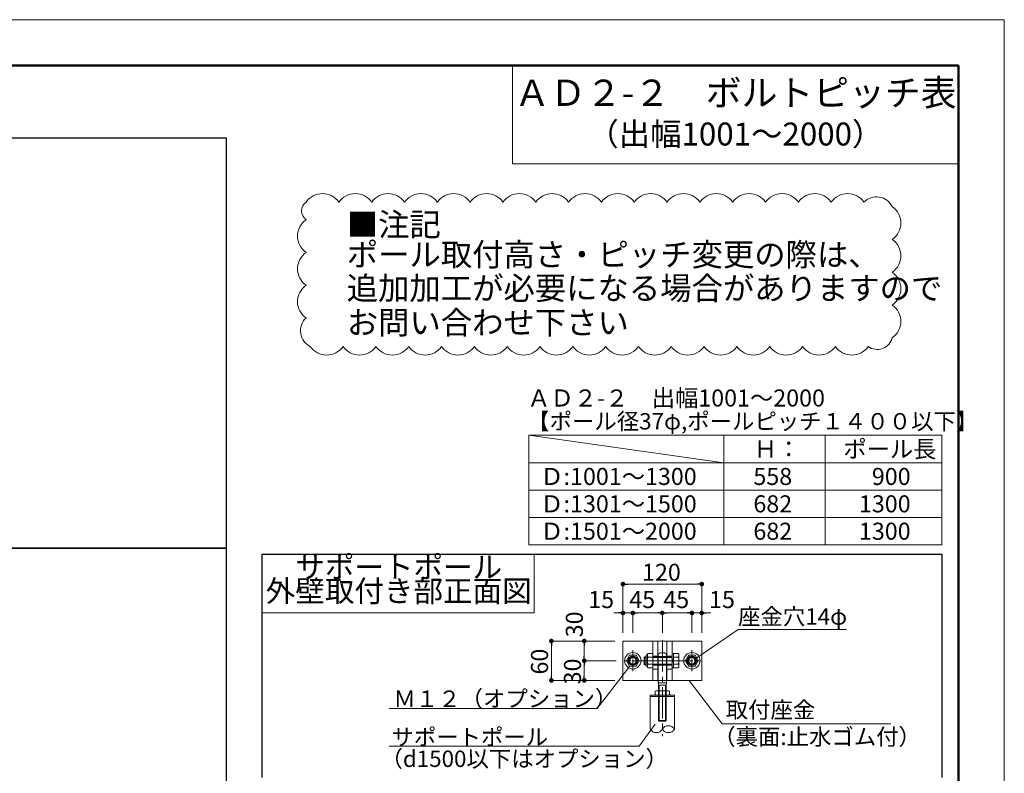
# Model space of a CAD drawing. Units: inches. Extents: x 0 to 8400, y 0 to 48919.
# Drawn here: x 5400 to 8400, y 9782 to 12080 of the extents above; entities that cross this region are included whole.
import ezdxf
from ezdxf.enums import TextEntityAlignment as Align

# ---------------------------------------------------------------- set-up
doc = ezdxf.new("R2010")
doc.units = ezdxf.units.IN
doc.header["$MEASUREMENT"] = 0
for name, pattern in [('CENTER', [33, 30, -1, 1, -1]), ('CENTER2', [28.575, 19.05, -3.175, 3.175, -3.175]), ('HIDDEN', [9.525, 6.35, -3.175])]:
    doc.linetypes.add(name, pattern=pattern)
doc.layers.get('DEFPOINTS').update_dxf_attribs({"lineweight": 9})
for name, color, linetype, lineweight in [('ポール', 7, 'Continuous', 13), ('吊元レール', 7, 'Continuous', 13), ('寸法線', 8, 'Continuous', 13), ('引出線', 8, 'Continuous', 9), ('文字', 7, 'Continuous', 18), ('枠', 7, 'Continuous', 20), ('ﾚｲﾔｰ4', 6, 'Continuous', 9)]:
    doc.layers.add(name, color=color, linetype=linetype, lineweight=lineweight)
doc.styles.add('スタイル4', font='simplex.shx', dxfattribs={"bigfont": 'extfont2.shx'})

msp = doc.modelspace()

# ---------------------------------------------------------------- linework, layer by layer
at = {"color": 0, "linetype": 'ByBlock', "lineweight": -2}
for p, q in [((7245.1, 10359), (7252.1, 10359)), ((7471.1, 10359), (7464.1, 10359)), ((7231.1, 10270.9), (7224.1, 10270.9)), ((7275.1, 10270.9), (7282.1, 10270.9)), ((7275.1, 10270.9), (7282.1, 10270.9)), ((7351.1, 10270.9), (7344.1, 10270.9)), ((7365.1, 10270.9), (7372.1, 10270.9)), ((7441.1, 10270.9), (7434.1, 10270.9)), ((7441.1, 10270.9), (7434.1, 10270.9)), ((7485.1, 10270.9), (7492.1, 10270.9)), ((7019.9, 10178.3), (7019.9, 10171.3)), ((7120.3, 10178.3), (7120.3, 10171.3)), ((7120.3, 10132.3), (7120.3, 10139.3)), ((7120.3, 10118.3), (7120.3, 10111.3)), ((7019.9, 10072.3), (7019.9, 10079.3)), ((7120.3, 10072.3), (7120.3, 10079.3))]:
    msp.add_line(p, q, dxfattribs=at)
at = {"color": 0, "linetype": 'ByBlock', "lineweight": 0, "const_width": 7}
for points in [[(7241.6, 10359, 1), (7234.6, 10359, 1)], [(7474.6, 10359, 1), (7481.6, 10359, 1)], [(7234.6, 10270.9, 1), (7241.6, 10270.9, 1)], [(7271.6, 10270.9, 1), (7264.6, 10270.9, 1)], [(7271.6, 10270.9, 1), (7264.6, 10270.9, 1)], [(7354.6, 10270.9, 1), (7361.6, 10270.9, 1)], [(7361.6, 10270.9, 1), (7354.6, 10270.9, 1)], [(7444.6, 10270.9, 1), (7451.6, 10270.9, 1)], [(7444.6, 10270.9, 1), (7451.6, 10270.9, 1)], [(7481.6, 10270.9, 1), (7474.6, 10270.9, 1)], [(7019.9, 10181.8, 1), (7019.9, 10188.8, 1)], [(7120.3, 10181.8, 1), (7120.3, 10188.8, 1)], [(7120.3, 10128.8, 1), (7120.3, 10121.8, 1)], [(7120.3, 10121.8, 1), (7120.3, 10128.8, 1)], [(7019.9, 10068.8, 1), (7019.9, 10061.8, 1)], [(7120.3, 10068.8, 1), (7120.3, 10061.8, 1)]]:
    msp.add_lwpolyline(points, format="xyb", close=True, dxfattribs=at)
at = {"layer": 'DEFPOINTS', "color": 1}
for p, q in [((8400, 12079.9), (0, 12079.9)), ((8400, 6139.9), (8400, 12079.9))]:
    msp.add_line(p, q, dxfattribs=at)
at = {"layer": 'ポール'}
for p, q in [((7238.1, 10185.3), (7238.1, 10065.3)), ((7478.1, 10185.3), (7238.1, 10185.3)), ((7328.6, 10185.3), (7328.6, 10065.3)), ((7344.6, 10185.3), (7344.6, 10065.3)), ((7371.6, 10185.3), (7371.6, 10065.3)), ((7387.6, 10185.3), (7387.6, 10065.3)), ((7478.1, 10185.3), (7478.1, 10065.3)), ((7478.1, 10065.3), (7238.1, 10065.3))]:
    msp.add_line(p, q, dxfattribs=at)
at = {"layer": 'ポール', "color": 7, "linetype": 'Continuous'}
for p, q in [((7258.3, 10142.3), (7248.5, 10125.3)), ((7277.9, 10142.3), (7258.3, 10142.3)), ((7287.7, 10125.3), (7277.9, 10142.3)), ((7309, 10109.3), (7309, 10141.3)), ((7312.6, 10143.3), (7311, 10143.3)), ((7312.6, 10106.9), (7312.6, 10143.8)), ((7328.6, 10147.2), (7314.6, 10147.2)), ((7328.6, 10147.2), (7328.6, 10103.4)), ((7328.6, 10147.2), (7328.6, 10103.4)), ((7328.6, 10147.2), (7328.6, 10103.4)), ((7328.6, 10144.9), (7328.6, 10105.7)), ((7387.6, 10147.2), (7387.6, 10103.4)), ((7392.4, 10147.2), (7387.6, 10147.2)), ((7392.4, 10147.2), (7392.4, 10103.4)), ((7392.4, 10147.2), (7406.4, 10147.2)), ((7408.4, 10106.9), (7408.4, 10143.8)), ((7428.5, 10125.3), (7438.3, 10142.3)), ((7438.3, 10142.3), (7457.9, 10142.3)), ((7457.9, 10142.3), (7467.7, 10125.3)), ((7248.5, 10125.3), (7258.3, 10108.3)), ((7277.9, 10108.3), (7287.7, 10125.3)), ((7314.6, 10136.3), (7328.6, 10136.3)), ((7328.6, 10114.4), (7314.6, 10114.4)), ((7387.6, 10125.3), (7392.4, 10130.2)), ((7392.4, 10125.3), (7387.6, 10120.5)), ((7406.4, 10136.3), (7392.4, 10136.3)), ((7392.4, 10114.4), (7406.4, 10114.4)), ((7438.3, 10108.3), (7428.5, 10125.3)), ((7467.7, 10125.3), (7457.9, 10108.3)), ((7258.3, 10108.3), (7277.9, 10108.3)), ((7312.6, 10107.3), (7311, 10107.3)), ((7328.6, 10103.4), (7314.6, 10103.4)), ((7392.4, 10103.4), (7387.6, 10103.4)), ((7392.4, 10103.4), (7406.4, 10103.4)), ((7457.9, 10108.3), (7438.3, 10108.3))]:
    msp.add_line(p, q, dxfattribs=at)
at = {"layer": 'ポール', "color": 8, "linetype": 'Continuous'}
for p, q in [((7345.1, 10143.3), (7345.1, 10106.3)), ((7354.1, 10149.3), (7362.1, 10149.3)), ((7371.1, 10143.3), (7371.1, 10106.3)), ((7345.7, 10105.3), (7345.7, 10058.3)), ((7370.5, 10105.3), (7370.5, 10058.3)), ((7345.7, 10058.3), (7370.5, 10058.3)), ((7345.7, 10058.3), (7346.9, 10051.3)), ((7346.9, 10051.3), (7346.1, 10050.5)), ((7346.1, 10050.5), (7346.1, 9943.3)), ((7346.9, 10051.3), (7369.3, 10051.3)), ((7348.1, 10051.3), (7348.1, 9941.3)), ((7368.1, 10051.3), (7368.1, 9941.3)), ((7370.5, 10058.3), (7369.3, 10051.3)), ((7369.3, 10051.3), (7370.1, 10050.5)), ((7370.1, 10050.5), (7370.1, 9943.3)), ((7346.1, 9943.3), (7370.1, 9943.3)), ((7348.1, 9941.3), (7346.1, 9943.3)), ((7348.1, 9941.3), (7368.1, 9941.3)), ((7368.1, 9941.3), (7370.1, 9943.3))]:
    msp.add_line(p, q, dxfattribs=at)
at = {"layer": 'ポール', "color": 7, "linetype": 'Continuous', "ltscale": 5}
for p, q in [((7304.4, 10137.3), (7302.4, 10135.3)), ((7302.4, 10135.3), (7302.4, 10115.3)), ((7309, 10135.3), (7302.4, 10135.3)), ((7302.4, 10115.3), (7304.4, 10113.3)), ((7309, 10115.3), (7302.4, 10115.3)), ((7304.4, 10113.3), (7304.4, 10137.3)), ((7304.4, 10137.3), (7309, 10137.3)), ((7309, 10113.3), (7304.4, 10113.3)), ((7328.6, 10137.3), (7386.6, 10137.3)), ((7328.6, 10137.3), (7387.6, 10137.3)), ((7386.6, 10135.3), (7328.6, 10135.3)), ((7387.6, 10135.3), (7328.6, 10135.3)), ((7386.6, 10115.3), (7328.6, 10115.3)), ((7387.6, 10115.3), (7328.6, 10115.3)), ((7386.6, 10113.3), (7328.6, 10113.3)), ((7387.6, 10113.3), (7328.6, 10113.3))]:
    msp.add_line(p, q, dxfattribs=at)
at = {"layer": 'ポール', "color": 3, "linetype": 'HIDDEN', "lineweight": 0, "ltscale": 0.25}
for p, q in [((7328.6, 10139.3), (7344.6, 10139.3)), ((7328.6, 10139.3), (7344.6, 10139.3)), ((7328.6, 10111.3), (7344.6, 10111.3)), ((7328.6, 10111.3), (7344.6, 10111.3)), ((7387.6, 10139.3), (7371.6, 10139.3)), ((7371.6, 10139.3), (7387.6, 10139.3)), ((7387.6, 10111.3), (7371.6, 10111.3)), ((7371.6, 10111.3), (7387.6, 10111.3))]:
    msp.add_line(p, q, dxfattribs=at)
at = {"layer": 'ポール', "color": 2}
for p, q in [((7329.3, 10125.3), (7328.6, 10126)), ((7329.3, 10125.3), (7328.6, 10126)), ((7328.6, 10124.7), (7329.3, 10125.3)), ((7328.6, 10124.7), (7329.3, 10125.3)), ((7328.6, 10101.3), (7328.6, 10124.7)), ((7386.9, 10125.3), (7387.6, 10126)), ((7386.9, 10125.3), (7387.6, 10126)), ((7387.6, 10124.7), (7386.9, 10125.3)), ((7387.6, 10124.7), (7386.9, 10125.3)), ((7387.6, 10124.7), (7387.6, 10101.3)), ((7387.6, 10124.7), (7387.6, 10101.3)), ((7342.6, 10099.3), (7330.6, 10099.3)), ((7385.6, 10099.3), (7373.6, 10099.3))]:
    msp.add_line(p, q, dxfattribs=at)
at = {"layer": 'ポール', "color": 250, "lineweight": 0}
msp.add_line((7338.4, 10125.3), (7377.8, 10125.3), dxfattribs=at)
at = {"layer": 'ポール', "color": 3, "linetype": 'HIDDEN', "ltscale": 0.25}
for p, q in [((7345.1, 10138.3), (7371.1, 10138.3)), ((7345.1, 10112.3), (7371.1, 10112.3))]:
    msp.add_line(p, q, dxfattribs=at)
at = {"layer": 'ポール', "color": 7, "linetype": 'Continuous', "lineweight": 13}
for p, q in [((7321.1, 10020), (7321.1, 9916.7)), ((7321.1, 10020), (7395.1, 10020)), ((7336.6, 10032.1), (7340, 10034)), ((7336.6, 10032.1), (7336.6, 10022)), ((7336.6, 10022), (7340, 10020)), ((7376.2, 10034), (7340, 10034)), ((7376.2, 10020), (7340, 10020)), ((7347.3, 10032.1), (7347.3, 10022)), ((7368.8, 10032.1), (7368.8, 10022)), ((7379.6, 10032.1), (7376.2, 10034)), ((7379.6, 10022), (7376.2, 10020)), ((7379.6, 10032.1), (7379.6, 10022)), ((7395.1, 9916.7), (7395.1, 10020)), ((7321.1, 10016), (7395.1, 10016))]:
    msp.add_line(p, q, dxfattribs=at)
at = {"layer": 'ポール', "color": 7, "linetype": 'Continuous'}
for centre, radius in [((7268.1, 10125.3), 25), ((7448.1, 10125.3), 25), ((7268.1, 10125.3), 12), ((7268.1, 10125.3), 10), ((7448.1, 10125.3), 12), ((7448.1, 10125.3), 10)]:
    msp.add_circle(centre, radius, dxfattribs=at)
at = {"layer": 'ポール'}
for centre in [(7268.1, 10125.3), (7448.1, 10125.3)]:
    msp.add_circle(centre, 14, dxfattribs=at)
at = {"layer": 'ポール', "color": 7, "linetype": 'Continuous'}
for centre, radius, start, end in [((7311, 10141.3), 2, 90, 180.0007), ((7316.6, 10143.8), 4, 119.9978, 180), ((7327.6, 10143.8), 15, 180, 209.9137), ((7404.4, 10143.8), 4, 360, 60.0022), ((7393.4, 10143.8), 15, 330.0863, 360), ((7343.6, 10125.3), 31, 159.3, 200.7), ((7327.6, 10106.9), 15, 150.0862, 180), ((7377.4, 10125.3), 31, 339.3, 20.7), ((7393.4, 10106.9), 15, 360, 29.9138), ((7311, 10109.3), 2, 180.0007, 270), ((7316.6, 10106.9), 4, 180, 240.0022), ((7404.4, 10106.9), 4, 299.9978, 0)]:
    msp.add_arc(centre, radius, start, end, dxfattribs=at)
at = {"layer": 'ポール', "color": 8, "linetype": 'Continuous'}
for centre, radius, start, end in [((7353.6, 10140.3), 9.05, 86.9869, 160.3933), ((7362.6, 10140.3), 9.05, 19.6067, 93.0131), ((7346.1, 10106.3), 1.02, 178.7374, 245.7983), ((7370.1, 10106.3), 1.02, 294.2017, 1.2626)]:
    msp.add_arc(centre, radius, start, end, dxfattribs=at)
at = {"layer": 'ポール', "color": 2}
for centre, start, end in [((7330.6, 10101.3), 180, 270), ((7342.6, 10101.3), 270, 0), ((7373.6, 10101.3), 180, 270), ((7385.6, 10101.3), 270, 0)]:
    msp.add_arc(centre, 2, start, end, dxfattribs=at)
at = {"layer": 'ポール', "color": 7, "linetype": 'Continuous', "lineweight": 13}
for centre, radius, start, end in [((7342, 10022.8), 10.7, 59.9907, 120.0202), ((7342, 10031.3), 10.7, 239.9798, 300.0093), ((7358.1, 9999), 34.7, 71.971, 108.029), ((7358.1, 10055), 34.7, 251.971, 288.029), ((7374.2, 10022.8), 10.7, 59.9798, 120.0093), ((7374.2, 10031.3), 10.7, 239.9907, 300.0202), ((7339.6, 9927.6), 21.5, 210.5261, 329.4739), ((7376.6, 9905.8), 21.5, 30.5261, 149.4739), ((7376.6, 9927.6), 21.5, 210.5261, 329.4739)]:
    msp.add_arc(centre, radius, start, end, dxfattribs=at)
at = {"layer": '吊元レール'}
for centre, radius, start, end in [((6291.2, 11496.9), 32.7, 125, 235), ((6322.5, 11488.7), 61, 35, 145), ((6422.5, 11488.7), 61, 35, 145), ((6522.5, 11488.7), 61, 35, 145), ((6622.5, 11488.7), 61, 35, 145), ((6722.5, 11488.7), 61, 35, 145), ((6822.5, 11488.7), 61, 35, 145), ((6922.5, 11488.7), 61, 35, 145), ((7022.5, 11488.7), 61, 35, 145), ((7122.5, 11488.7), 61, 35, 145), ((7222.5, 11488.7), 61, 35, 145), ((7322.5, 11488.7), 61, 35, 145), ((7422.5, 11488.7), 61, 35, 145), ((7522.5, 11488.7), 61, 35, 145), ((7622.5, 11488.7), 61, 35, 145), ((7722.5, 11488.7), 61, 35, 145), ((7822.5, 11488.7), 61, 35, 145), ((7922.5, 11488.7), 61, 35, 145), ((8010.7, 11486.6), 53.3, 25.9066, 135.9066), ((8023.7, 11459.9), 61, 305, 55), ((6307.5, 11420.1), 61, 125, 235), ((8023.7, 11359.9), 61, 305, 55), ((6307.5, 11320.1), 61, 125, 235), ((8023.7, 11259.9), 61, 305, 55), ((6307.5, 11220.1), 61, 125, 235), ((8023.7, 11159.9), 61, 305, 55), ((6309.4, 11131.2), 53.7, 133.4762, 243.4762), ((8012.7, 11122.1), 47.6, 235.0776, 345.0776), ((6335.4, 11118.1), 61, 215, 325), ((6435.4, 11118.1), 61, 215, 325), ((6535.4, 11118.1), 61, 215, 325), ((6635.4, 11118.1), 61, 215, 325), ((6735.4, 11118.1), 61, 215, 325), ((6835.4, 11118.1), 61, 215, 325), ((6935.4, 11118.1), 61, 215, 325), ((7035.4, 11118.1), 61, 215, 325), ((7135.4, 11118.1), 61, 215, 325), ((7235.4, 11118.1), 61, 215, 325), ((7335.4, 11118.1), 61, 215, 325), ((7435.4, 11118.1), 61, 215, 325), ((7535.4, 11118.1), 61, 215, 325), ((7635.4, 11118.1), 61, 215, 325), ((7735.4, 11118.1), 61, 215, 325), ((7835.4, 11118.1), 61, 215, 325), ((7935.4, 11118.1), 61, 215, 325)]:
    msp.add_arc(centre, radius, start, end, dxfattribs=at)
at = {"layer": '寸法線', "linetype": 'Continuous', "ltscale": 5}
for p, q in [((7238.1, 10210.3), (7238.1, 10359)), ((7252.1, 10359), (7464.1, 10359)), ((7478.1, 10210.3), (7478.1, 10359)), ((7224.1, 10270.9), (7210.1, 10270.9)), ((7238.1, 10210.3), (7238.1, 10270.9)), ((7268.1, 10270.9), (7238.1, 10270.9)), ((7268.1, 10210.3), (7268.1, 10270.9)), ((7268.1, 10215.3), (7268.1, 10270.9)), ((7282.1, 10270.9), (7344.1, 10270.9)), ((7282.1, 10270.9), (7296.1, 10270.9)), ((7358.1, 10210.3), (7358.1, 10270.9)), ((7358.1, 10210.3), (7358.1, 10270.9)), ((7434.1, 10270.9), (7372.1, 10270.9)), ((7434.1, 10270.9), (7420.1, 10270.9)), ((7448.1, 10210.3), (7448.1, 10270.9)), ((7448.1, 10210.3), (7448.1, 10270.9)), ((7448.1, 10270.9), (7478.1, 10270.9)), ((7478.1, 10210.3), (7478.1, 10270.9)), ((7492.1, 10270.9), (7506.1, 10270.9)), ((7213.1, 10185.3), (7019.9, 10185.3)), ((7019.9, 10171.3), (7019.9, 10079.3)), ((7213.1, 10185.3), (7120.3, 10185.3)), ((7120.3, 10171.3), (7120.3, 10139.3)), ((7213.1, 10125.3), (7120.3, 10125.3)), ((7217.6, 10125.3), (7120.3, 10125.3)), ((7120.3, 10111.3), (7120.3, 10079.3)), ((7213.1, 10065.3), (7019.9, 10065.3)), ((7213.1, 10065.3), (7120.3, 10065.3))]:
    msp.add_line(p, q, dxfattribs=at)
at = {"layer": '引出線', "linetype": 'Continuous', "ltscale": 5}
for p, q in [((7462.8, 10133.8), (7589.1, 10220.9)), ((7589.1, 10220.9), (7919.1, 10220.9)), ((7159.2, 9979.5), (6526.2, 9979.5)), ((8053.5, 9933.1), (7540.7, 9933.1)), ((7287.4, 9864.4), (6526.2, 9864.4))]:
    msp.add_line(p, q, dxfattribs=at)
at = {"layer": '引出線', "linetype": 'Continuous', "ltscale": 10}
for p, q in [((7258.8, 10108.3), (7159.2, 9979.5)), ((7336.1, 9932.4), (7287.4, 9864.4))]:
    msp.add_line(p, q, dxfattribs=at)
at = {"layer": '引出線', "linetype": 'Continuous'}
msp.add_line((7439.7, 10065.3), (7540.7, 9933.1), dxfattribs=at)
at = {"layer": '文字', "lineweight": 20}
for p, q in [((6901.4, 11939.9), (8260, 11939.9)), ((6901.4, 11639.9), (6901.4, 11939.9)), ((8260, 11939.9), (8260, 11639.9)), ((8260, 11639.9), (6901.4, 11639.9))]:
    msp.add_line(p, q, dxfattribs=at)
at = {"layer": '文字'}
for p, q in [((6967.5, 10450.2), (6138.5, 10450.2)), ((6138.5, 10450.2), (6138.5, 10271.3)), ((6967.5, 10271.3), (6967.5, 10450.2)), ((6138.5, 10271.3), (6967.5, 10271.3))]:
    msp.add_line(p, q, dxfattribs=at)
at = {"layer": '枠', "lineweight": 50}
for p, q in [((8260, 11939.9), (300, 11939.9)), ((8260, 6279.9), (8260, 11939.9))]:
    msp.add_line(p, q, dxfattribs=at)
at = {"layer": '枠', "lineweight": 30}
for p, q in [((6030.5, 11718.9), (404.5, 11718.9)), ((6030.5, 10468.9), (6030.5, 11718.9)), ((6030.5, 10468.9), (404.5, 10468.9)), ((404.5, 10468.9), (6030.5, 10468.9)), ((6030.5, 9218.9), (6030.5, 10468.9)), ((6138.5, 10450.2), (8210, 10450.2)), ((6138.5, 9769.2), (6138.5, 10450.2)), ((8210, 10450.2), (8210, 9769.2))]:
    msp.add_line(p, q, dxfattribs=at)
at = {"layer": '枠'}
for p, q in [((6951.1, 10812.7), (8210, 10812.7)), ((6951.1, 10812.7), (6951.1, 10478.6)), ((6951.1, 10812.7), (7545.9, 10729.2)), ((7545.9, 10812.7), (7545.9, 10478.6)), ((7545.9, 10812.7), (7545.9, 10478.6)), ((7854.2, 10812.7), (7854.2, 10478.6)), ((8210, 10812.7), (8210, 10478.6)), ((6951.1, 10729.2), (8210, 10729.2)), ((6951.1, 10645.7), (8210, 10645.7)), ((6951.1, 10562.2), (8210, 10562.2)), ((6951.1, 10478.6), (8210, 10478.6))]:
    msp.add_line(p, q, dxfattribs=at)
at = {"layer": 'ﾚｲﾔｰ4', "linetype": 'CENTER2', "lineweight": 0, "ltscale": 5}
msp.add_line((7358.1, 10187.6), (7358.1, 9895.7), dxfattribs=at)
at = {"layer": 'ﾚｲﾔｰ4', "linetype": 'CENTER2'}
for p, q in [((7268.1, 10157.3), (7268.1, 10093.4)), ((7448.1, 10157.3), (7448.1, 10093.4)), ((7242.6, 10125.3), (7293.6, 10125.3)), ((7473.6, 10125.3), (7422.6, 10125.3))]:
    msp.add_line(p, q, dxfattribs=at)
at = {"layer": 'ﾚｲﾔｰ4', "linetype": 'CENTER2', "ltscale": 10}
msp.add_line((7265, 10125.3), (7451.2, 10125.3), dxfattribs=at)
at = {"layer": 'ﾚｲﾔｰ4', "linetype": 'CENTER', "lineweight": 0, "ltscale": 0.5}
msp.add_line((7413.9, 10125.3), (7285.9, 10125.3), dxfattribs=at)

# ---------------------------------------------------------------- texts
at = {"layer": '寸法線', "style": 'スタイル4'}
for s, p in [('120', (7296.2, 10369)), ('15', (7132.3, 10285.9)), ('45', (7257.4, 10285.9)), ('45', (7361, 10285.9)), ('15', (7500.5, 10285.9))]:
    msp.add_text(s, height=52, dxfattribs=at).set_placement(p)
for s, p in [('30', (7115.9, 10196.8)), ('60', (7009.9, 10083.3)), ('30', (7110.3, 10053.3))]:
    msp.add_text(s, height=52, rotation=90, dxfattribs=at).set_placement(p)
at = {"layer": '文字', "ltscale": 5, "style": 'スタイル4'}
for s, height, p in [('ＡＤ２-２\u3000ボルトピッチ表', 80, (7580.7, 11846.7)), ('（出幅1001～2000）', 70, (7580.7, 11722.2)), ('サポートポール', 66, (6554.8, 10402.3)), ('外壁取付き部正面図', 66, (6554.8, 10329.3))]:
    msp.add_text(s, height=height, dxfattribs=at).set_placement(p, align=Align.MIDDLE)
for s, p in [('■注記', (6396.6, 11455.3)), ('ポール取付高さ・ピッチ変更の際は、', (6396.6, 11363.8)), ('追加加工が必要になる場合がありますので', (6396.6, 11261.2)), ('お問い合わせ下さい', (6396.6, 11156.3))]:
    msp.add_text(s, height=70, dxfattribs=at).set_placement(p, align=Align.MIDDLE_LEFT)
at = {"layer": '文字', "color": 7, "style": 'スタイル4'}
msp.add_text('座金穴14φ', height=50, dxfattribs=at).set_placement((7755, 10253.7), align=Align.MIDDLE)
at = {"layer": '文字', "ltscale": 10, "style": 'スタイル4'}
for s, p in [('Ｍ１２（オプション）', (6538.9, 9984.5)), ('取付座金', (7551.2, 9950.7)), ('サポートポール', (6532.7, 9867.9)), ('（裏面:止水ゴム付）', (7513.1, 9868.4)), ('（d1500以下はオプション）', (6499.3, 9801.4))]:
    msp.add_text(s, height=50, dxfattribs=at).set_placement(p)
at = {"layer": '枠', "style": 'スタイル4'}
for s, height, p in [('ＡＤ２-２\u3000出幅1001～2000', 52, (6946.4, 10900.4)), ('【ポール径37φ,ポールピッチ１４００以下】', 50, (6946.4, 10830.4)), ('ポール長', 52, (7909.6, 10744.7)), ('Ｈ：', 52, (7636.8, 10744.7)), ('Ｄ:1001～1300', 52, (6986.2, 10661.2)), ('558', 52, (7635.5, 10661.2)), ('Ｄ:1301～1500', 52, (6986.2, 10577.7)), ('682', 52, (7635.5, 10577.7)), ('Ｄ:1501～2000', 52, (6986.2, 10494.2)), ('682', 52, (7635.5, 10494.2))]:
    msp.add_text(s, height=height, dxfattribs=at).set_placement(p)
for s, p in [('900', (8114.6, 10661.2)), ('1300', (8114.6, 10577.7)), ('1300', (8114.6, 10494.2))]:
    msp.add_text(s, height=52, dxfattribs=at).set_placement(p, align=Align.RIGHT)

doc.saveas('drawing.dxf')
